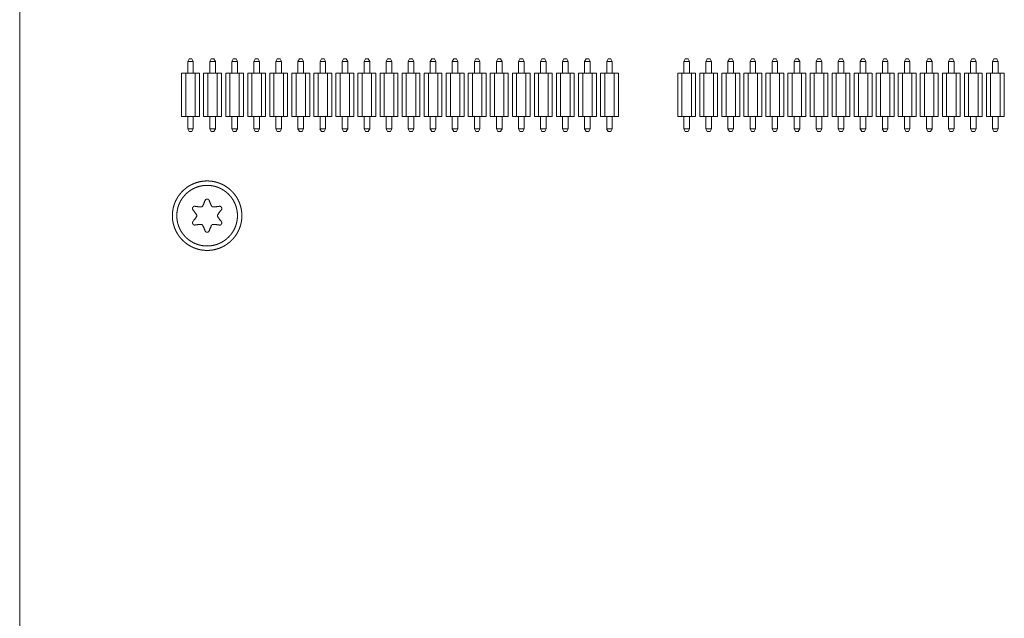
# Model space of a CAD drawing. Units: millimetres. Extents: x 133 to 1538, y 1038 to 1948.
# Drawn here: x 300 to 389, y 1517 to 1572 of the extents above; entities that cross this region are included whole.
import ezdxf

# ---------------------------------------------------------------- set-up
doc = ezdxf.new("R2010")
doc.units = ezdxf.units.MM
doc.header["$LTSCALE"] = 25.4
doc.layers.add('レイヤー 1', color=7, linetype='Continuous', lineweight=18)

msp = doc.modelspace()

# ---------------------------------------------------------------- linework, layer by layer
at = {"layer": 'レイヤー 1', "color": 7, "lineweight": 5}
for p, q in [((299.769, 1699.825), (299.769, 1494.002)), ((315.027, 1567.734), (315.155, 1567.987)), ((315.027, 1567.734), (315.027, 1566.683)), ((315.027, 1567.734), (315.536, 1567.734)), ((315.153, 1567.987), (315.407, 1567.987)), ((315.407, 1567.987), (315.535, 1567.734)), ((315.535, 1567.734), (315.535, 1566.683)), ((317.029, 1567.734), (317.154, 1567.987)), ((317.029, 1567.734), (317.029, 1566.683)), ((317.029, 1567.734), (317.537, 1567.734)), ((317.154, 1567.987), (317.41, 1567.987)), ((317.41, 1567.987), (317.537, 1567.734)), ((317.537, 1567.734), (317.537, 1566.683)), ((319.03, 1567.734), (319.158, 1567.987)), ((319.03, 1567.734), (319.03, 1566.683)), ((319.03, 1567.734), (319.539, 1567.734)), ((319.159, 1567.987), (319.414, 1567.987)), ((319.414, 1567.987), (319.541, 1567.734)), ((319.539, 1567.734), (319.539, 1566.683)), ((321.035, 1567.734), (321.163, 1567.987)), ((321.035, 1567.734), (321.035, 1566.683)), ((321.035, 1567.734), (321.544, 1567.734)), ((321.161, 1567.987), (321.415, 1567.987)), ((321.415, 1567.987), (321.543, 1567.734)), ((321.543, 1567.734), (321.543, 1566.683)), ((323.037, 1567.734), (323.164, 1567.987)), ((323.037, 1567.734), (323.037, 1566.683)), ((323.037, 1567.734), (323.546, 1567.734)), ((323.165, 1567.987), (323.418, 1567.987)), ((323.418, 1567.987), (323.546, 1567.734)), ((323.546, 1567.734), (323.546, 1566.683)), ((325.039, 1567.734), (325.167, 1567.987)), ((325.039, 1567.734), (325.039, 1566.683)), ((325.039, 1567.734), (325.549, 1567.734)), ((325.167, 1567.987), (325.421, 1567.987)), ((325.421, 1567.987), (325.549, 1567.734)), ((325.547, 1567.734), (325.547, 1566.683)), ((327.043, 1567.734), (327.171, 1567.987)), ((327.043, 1567.734), (327.043, 1566.683)), ((327.043, 1567.734), (327.552, 1567.734)), ((327.169, 1567.987), (327.422, 1567.987)), ((327.422, 1567.987), (327.55, 1567.734)), ((327.55, 1567.734), (327.55, 1566.683)), ((329.044, 1567.734), (329.172, 1567.987)), ((329.044, 1567.734), (329.044, 1566.683)), ((329.044, 1567.734), (329.554, 1567.734)), ((329.172, 1567.987), (329.426, 1567.987)), ((329.426, 1567.987), (329.554, 1567.734)), ((329.554, 1567.734), (329.554, 1566.683)), ((331.048, 1567.734), (331.175, 1567.987)), ((331.048, 1567.734), (331.048, 1566.683)), ((331.048, 1567.734), (331.556, 1567.734)), ((331.175, 1567.987), (331.429, 1567.987)), ((331.429, 1567.987), (331.556, 1567.734)), ((331.555, 1567.734), (331.555, 1566.683)), ((333.05, 1567.734), (333.178, 1567.987)), ((333.05, 1567.734), (333.05, 1566.683)), ((333.05, 1567.734), (333.56, 1567.734)), ((333.177, 1567.987), (333.432, 1567.987)), ((333.432, 1567.987), (333.558, 1567.734)), ((333.558, 1567.734), (333.558, 1566.683)), ((335.054, 1567.734), (335.18, 1567.987)), ((335.054, 1567.734), (335.054, 1566.683)), ((335.054, 1567.734), (335.562, 1567.734)), ((335.18, 1567.987), (335.435, 1567.987)), ((335.435, 1567.987), (335.562, 1567.734)), ((335.562, 1567.734), (335.562, 1566.683)), ((337.055, 1567.734), (337.183, 1567.987)), ((337.055, 1567.734), (337.055, 1566.683)), ((337.055, 1567.734), (337.565, 1567.734)), ((337.183, 1567.987), (337.437, 1567.987)), ((337.437, 1567.987), (337.565, 1567.734)), ((337.565, 1567.734), (337.565, 1566.683)), ((339.058, 1567.734), (339.186, 1567.987)), ((339.058, 1567.734), (339.058, 1566.683)), ((339.058, 1567.734), (339.568, 1567.734)), ((339.186, 1567.987), (339.44, 1567.987)), ((339.44, 1567.987), (339.568, 1567.734)), ((339.568, 1567.734), (339.568, 1566.683)), ((341.06, 1567.734), (341.188, 1567.987)), ((341.06, 1567.734), (341.06, 1566.683)), ((341.06, 1567.734), (341.569, 1567.734)), ((341.188, 1567.987), (341.441, 1567.987)), ((341.441, 1567.987), (341.569, 1567.734)), ((341.569, 1567.734), (341.569, 1566.683)), ((343.063, 1567.734), (343.19, 1567.987)), ((343.063, 1567.734), (343.063, 1566.683)), ((343.063, 1567.734), (343.573, 1567.734)), ((343.19, 1567.987), (343.445, 1567.987)), ((343.445, 1567.987), (343.573, 1567.734)), ((343.573, 1567.734), (343.573, 1566.683)), ((345.066, 1567.734), (345.194, 1567.987)), ((345.066, 1567.734), (345.066, 1566.683)), ((345.066, 1567.734), (345.575, 1567.734)), ((345.194, 1567.987), (345.448, 1567.987)), ((345.448, 1567.987), (345.575, 1567.734)), ((345.575, 1567.734), (345.575, 1566.683)), ((347.069, 1567.734), (347.196, 1567.987)), ((347.069, 1567.734), (347.069, 1566.683)), ((347.069, 1567.734), (347.577, 1567.734)), ((347.196, 1567.987), (347.451, 1567.987)), ((347.451, 1567.987), (347.577, 1567.734)), ((347.577, 1567.734), (347.577, 1566.683)), ((349.071, 1567.734), (349.198, 1567.987)), ((349.071, 1567.734), (349.071, 1566.683)), ((349.071, 1567.734), (349.58, 1567.734)), ((349.198, 1567.987), (349.452, 1567.987)), ((349.452, 1567.987), (349.58, 1567.734)), ((349.58, 1567.734), (349.58, 1566.683)), ((351.074, 1567.734), (351.202, 1567.987)), ((351.074, 1567.734), (351.074, 1566.683)), ((351.074, 1567.734), (351.583, 1567.734)), ((351.202, 1567.987), (351.456, 1567.987)), ((351.456, 1567.987), (351.583, 1567.734)), ((351.581, 1567.734), (351.581, 1566.683)), ((353.077, 1567.734), (353.205, 1567.987)), ((353.077, 1567.734), (353.077, 1566.683)), ((353.077, 1567.734), (353.586, 1567.734)), ((353.203, 1567.987), (353.458, 1567.987)), ((353.458, 1567.987), (353.585, 1567.734)), ((353.585, 1567.734), (353.585, 1566.683)), ((360.086, 1567.734), (360.213, 1567.987)), ((360.086, 1567.734), (360.086, 1566.683)), ((360.086, 1567.734), (360.595, 1567.734)), ((360.213, 1567.987), (360.468, 1567.987)), ((360.468, 1567.987), (360.595, 1567.734)), ((360.595, 1567.734), (360.595, 1566.683)), ((362.089, 1567.734), (362.217, 1567.987)), ((362.089, 1567.734), (362.089, 1566.683)), ((362.089, 1567.734), (362.598, 1567.734)), ((362.217, 1567.987), (362.47, 1567.987)), ((362.469, 1567.987), (362.596, 1567.734)), ((362.598, 1567.734), (362.598, 1566.683)), ((364.09, 1567.734), (364.218, 1567.987)), ((364.09, 1567.734), (364.09, 1566.683)), ((364.09, 1567.734), (364.6, 1567.734)), ((364.218, 1567.987), (364.472, 1567.987)), ((364.473, 1567.987), (364.601, 1567.734)), ((364.6, 1567.734), (364.6, 1566.683)), ((366.094, 1567.734), (366.221, 1567.987)), ((366.094, 1567.734), (366.094, 1566.683)), ((366.094, 1567.734), (366.602, 1567.734)), ((366.221, 1567.987), (366.475, 1567.987)), ((366.475, 1567.987), (366.602, 1567.734)), ((366.602, 1567.734), (366.602, 1566.683)), ((368.096, 1567.734), (368.223, 1567.987)), ((368.096, 1567.734), (368.096, 1566.683)), ((368.096, 1567.734), (368.604, 1567.734)), ((368.223, 1567.987), (368.478, 1567.987)), ((368.478, 1567.987), (368.604, 1567.734)), ((368.604, 1567.734), (368.604, 1566.683)), ((370.1, 1567.734), (370.228, 1567.987)), ((370.1, 1567.734), (370.1, 1566.683)), ((370.1, 1567.734), (370.609, 1567.734)), ((370.226, 1567.987), (370.48, 1567.987)), ((370.481, 1567.987), (370.609, 1567.734)), ((370.609, 1567.734), (370.609, 1566.683)), ((372.102, 1567.734), (372.229, 1567.987)), ((372.102, 1567.734), (372.102, 1566.683)), ((372.102, 1567.734), (372.611, 1567.734)), ((372.229, 1567.987), (372.483, 1567.987)), ((372.483, 1567.987), (372.611, 1567.734)), ((372.611, 1567.734), (372.611, 1566.683)), ((374.104, 1567.734), (374.232, 1567.987)), ((374.104, 1567.734), (374.104, 1566.683)), ((374.104, 1567.734), (374.614, 1567.734)), ((374.232, 1567.987), (374.488, 1567.987)), ((374.486, 1567.987), (374.612, 1567.734)), ((374.614, 1567.734), (374.614, 1566.683)), ((376.108, 1567.734), (376.234, 1567.987)), ((376.108, 1567.734), (376.108, 1566.683)), ((376.108, 1567.734), (376.615, 1567.734)), ((376.234, 1567.987), (376.489, 1567.987)), ((376.489, 1567.987), (376.615, 1567.734)), ((376.615, 1567.734), (376.615, 1566.683)), ((378.111, 1567.734), (378.238, 1567.987)), ((378.111, 1567.734), (378.111, 1566.683)), ((378.111, 1567.734), (378.619, 1567.734)), ((378.236, 1567.987), (378.491, 1567.987)), ((378.492, 1567.987), (378.619, 1567.734)), ((378.619, 1567.734), (378.619, 1566.683)), ((380.112, 1567.734), (380.24, 1567.987)), ((380.112, 1567.734), (380.112, 1566.683)), ((380.112, 1567.734), (380.621, 1567.734)), ((380.24, 1567.987), (380.494, 1567.987)), ((380.494, 1567.987), (380.621, 1567.734)), ((380.621, 1567.734), (380.621, 1566.683)), ((382.115, 1567.734), (382.243, 1567.987)), ((382.115, 1567.734), (382.115, 1566.683)), ((382.115, 1567.734), (382.625, 1567.734)), ((382.243, 1567.987), (382.497, 1567.987)), ((382.497, 1567.987), (382.625, 1567.734)), ((382.625, 1567.734), (382.625, 1566.683)), ((384.117, 1567.734), (384.245, 1567.987)), ((384.117, 1567.734), (384.117, 1566.683)), ((384.117, 1567.734), (384.627, 1567.734)), ((384.245, 1567.987), (384.499, 1567.987)), ((384.499, 1567.987), (384.627, 1567.734)), ((384.627, 1567.734), (384.627, 1566.683)), ((386.12, 1567.734), (386.248, 1567.987)), ((386.12, 1567.734), (386.12, 1566.683)), ((386.12, 1567.734), (386.629, 1567.734)), ((386.248, 1567.987), (386.502, 1567.987)), ((386.502, 1567.987), (386.629, 1567.734)), ((386.629, 1567.734), (386.629, 1566.683)), ((388.123, 1567.734), (388.249, 1567.987)), ((388.123, 1567.734), (388.123, 1566.683)), ((388.123, 1567.734), (388.632, 1567.734)), ((388.249, 1567.987), (388.505, 1567.987)), ((388.505, 1567.987), (388.632, 1567.734)), ((388.632, 1567.734), (388.632, 1566.683)), ((314.469, 1566.685), (314.469, 1562.744)), ((314.469, 1566.685), (316.09, 1566.685)), ((314.85, 1562.744), (314.85, 1566.685)), ((315.71, 1562.744), (315.71, 1566.685)), ((316.09, 1562.744), (316.09, 1566.685)), ((316.471, 1566.685), (316.471, 1562.744)), ((316.471, 1566.685), (318.093, 1566.685)), ((316.854, 1562.744), (316.854, 1566.685)), ((317.712, 1562.744), (317.712, 1566.685)), ((318.093, 1562.744), (318.093, 1566.685)), ((318.475, 1566.685), (318.475, 1562.744)), ((318.475, 1566.685), (320.095, 1566.685)), ((318.856, 1562.744), (318.856, 1566.685)), ((319.713, 1562.744), (319.713, 1566.685)), ((320.095, 1562.744), (320.095, 1566.685)), ((320.478, 1566.685), (320.478, 1562.744)), ((320.478, 1566.685), (322.099, 1566.685)), ((320.86, 1562.744), (320.86, 1566.685)), ((321.718, 1562.744), (321.718, 1566.685)), ((322.099, 1562.744), (322.099, 1566.685)), ((322.479, 1566.685), (322.479, 1562.744)), ((322.479, 1566.685), (324.101, 1566.685)), ((322.861, 1562.744), (322.861, 1566.685)), ((323.72, 1562.744), (323.72, 1566.685)), ((324.101, 1562.744), (324.101, 1566.685)), ((324.483, 1566.685), (324.483, 1562.744)), ((324.483, 1566.685), (326.104, 1566.685)), ((324.864, 1562.744), (324.864, 1566.685)), ((325.722, 1562.744), (325.722, 1566.685)), ((326.104, 1562.744), (326.104, 1566.685)), ((326.486, 1566.685), (326.486, 1562.744)), ((326.486, 1566.685), (328.107, 1566.685)), ((326.867, 1562.744), (326.867, 1566.685)), ((327.726, 1562.744), (327.726, 1566.685)), ((328.105, 1562.744), (328.105, 1566.685)), ((328.488, 1566.685), (328.488, 1562.744)), ((328.488, 1566.685), (330.109, 1566.685)), ((328.869, 1562.744), (328.869, 1566.685)), ((329.727, 1562.744), (329.727, 1566.685)), ((330.109, 1562.744), (330.109, 1566.685)), ((330.49, 1566.685), (330.49, 1562.744)), ((330.49, 1566.685), (332.112, 1566.685)), ((330.872, 1562.744), (330.872, 1566.685)), ((331.731, 1562.744), (331.731, 1566.685)), ((332.112, 1562.744), (332.112, 1566.685)), ((332.494, 1566.685), (332.494, 1562.744)), ((332.494, 1566.685), (334.113, 1566.685)), ((332.875, 1562.744), (332.875, 1566.685)), ((333.733, 1562.744), (333.733, 1566.685)), ((334.113, 1562.744), (334.113, 1566.685)), ((334.495, 1566.685), (334.495, 1562.744)), ((334.495, 1566.685), (336.117, 1566.685)), ((334.879, 1562.744), (334.879, 1566.685)), ((335.735, 1562.744), (335.735, 1566.685)), ((336.117, 1562.744), (336.117, 1566.685)), ((336.498, 1566.685), (336.498, 1562.744)), ((336.498, 1566.685), (338.12, 1566.685)), ((336.88, 1562.744), (336.88, 1566.685)), ((337.738, 1562.744), (337.738, 1566.685)), ((338.12, 1562.744), (338.12, 1566.685)), ((338.501, 1566.685), (338.501, 1562.744)), ((338.501, 1566.685), (340.123, 1566.685)), ((338.883, 1562.744), (338.883, 1566.685)), ((339.739, 1562.744), (339.739, 1566.685)), ((340.121, 1562.744), (340.121, 1566.685)), ((340.503, 1566.685), (340.503, 1562.744)), ((340.503, 1566.685), (342.124, 1566.685)), ((340.885, 1562.744), (340.885, 1566.685)), ((341.744, 1562.744), (341.744, 1566.685)), ((342.126, 1562.744), (342.126, 1566.685)), ((342.506, 1566.685), (342.506, 1562.744)), ((342.506, 1566.685), (344.128, 1566.685)), ((342.888, 1562.744), (342.888, 1566.685)), ((343.746, 1562.744), (343.746, 1566.685)), ((344.128, 1562.744), (344.128, 1566.685)), ((344.509, 1566.685), (344.509, 1562.744)), ((344.509, 1566.685), (346.131, 1566.685)), ((344.891, 1562.744), (344.891, 1566.685)), ((345.749, 1562.744), (345.749, 1566.685)), ((346.131, 1562.744), (346.131, 1566.685)), ((346.513, 1566.685), (346.513, 1562.744)), ((346.513, 1566.685), (348.134, 1566.685)), ((346.894, 1562.744), (346.894, 1566.685)), ((347.752, 1562.744), (347.752, 1566.685)), ((348.134, 1562.744), (348.134, 1566.685)), ((348.514, 1566.685), (348.514, 1562.744)), ((348.514, 1566.685), (350.134, 1566.685)), ((348.896, 1562.744), (348.896, 1566.685)), ((349.756, 1562.744), (349.756, 1566.685)), ((350.135, 1562.744), (350.135, 1566.685)), ((350.517, 1566.685), (350.517, 1562.744)), ((350.517, 1566.685), (352.139, 1566.685)), ((350.898, 1562.744), (350.898, 1566.685)), ((351.757, 1562.744), (351.757, 1566.685)), ((352.139, 1562.744), (352.139, 1566.685)), ((352.519, 1566.685), (352.519, 1562.744)), ((352.519, 1566.685), (354.14, 1566.685)), ((352.902, 1562.744), (352.902, 1566.685)), ((353.76, 1562.744), (353.76, 1566.685)), ((354.14, 1562.744), (354.14, 1566.685)), ((359.529, 1566.685), (359.529, 1562.744)), ((359.529, 1566.685), (359.529, 1562.744)), ((359.529, 1566.685), (361.151, 1566.685)), ((359.91, 1562.744), (359.91, 1566.685)), ((360.769, 1562.744), (360.769, 1566.685)), ((361.151, 1562.744), (361.151, 1566.685)), ((361.532, 1566.685), (361.532, 1562.744)), ((361.532, 1566.685), (363.153, 1566.685)), ((361.913, 1562.744), (361.913, 1566.685)), ((362.772, 1562.744), (362.772, 1566.685)), ((363.153, 1562.744), (363.153, 1566.685)), ((363.535, 1566.685), (363.535, 1562.744)), ((363.535, 1566.685), (365.156, 1566.685)), ((363.917, 1562.744), (363.917, 1566.685)), ((364.775, 1562.744), (364.775, 1566.685)), ((365.156, 1562.744), (365.156, 1566.685)), ((365.536, 1566.685), (365.536, 1562.744)), ((365.536, 1566.685), (367.158, 1566.685)), ((365.918, 1562.744), (365.918, 1566.685)), ((366.777, 1562.744), (366.777, 1566.685)), ((367.158, 1562.744), (367.158, 1566.685)), ((367.54, 1566.685), (367.54, 1562.744)), ((367.54, 1566.685), (369.161, 1566.685)), ((367.921, 1562.744), (367.921, 1566.685)), ((368.779, 1562.744), (368.779, 1566.685)), ((369.161, 1562.744), (369.161, 1566.685)), ((369.543, 1566.685), (369.543, 1562.744)), ((369.543, 1566.685), (371.163, 1566.685)), ((369.925, 1562.744), (369.925, 1566.685)), ((370.783, 1562.744), (370.783, 1566.685)), ((371.163, 1562.744), (371.163, 1566.685)), ((371.544, 1566.685), (371.544, 1562.744)), ((371.544, 1566.685), (373.166, 1566.685)), ((371.926, 1562.744), (371.926, 1566.685)), ((372.785, 1562.744), (372.785, 1566.685)), ((373.168, 1562.744), (373.168, 1566.685)), ((373.549, 1566.685), (373.549, 1562.744)), ((373.549, 1566.685), (375.169, 1566.685)), ((373.931, 1562.744), (373.931, 1566.685)), ((374.787, 1562.744), (374.787, 1566.685)), ((375.169, 1562.744), (375.169, 1566.685)), ((375.551, 1566.685), (375.551, 1562.744)), ((375.551, 1566.685), (377.17, 1566.685)), ((375.932, 1562.744), (375.932, 1566.685)), ((376.791, 1562.744), (376.791, 1566.685)), ((377.172, 1562.744), (377.172, 1566.685)), ((377.552, 1566.685), (377.552, 1562.744)), ((377.552, 1566.685), (379.174, 1566.685)), ((377.934, 1562.744), (377.934, 1566.685)), ((378.792, 1562.744), (378.792, 1566.685)), ((379.174, 1562.744), (379.174, 1566.685)), ((379.555, 1566.685), (379.555, 1562.744)), ((379.555, 1566.685), (381.177, 1566.685)), ((379.937, 1562.744), (379.937, 1566.685)), ((380.795, 1562.744), (380.795, 1566.685)), ((381.177, 1562.744), (381.177, 1566.685)), ((381.559, 1566.685), (381.559, 1562.744)), ((381.559, 1566.685), (383.18, 1566.685)), ((381.94, 1562.744), (381.94, 1566.685)), ((382.798, 1562.744), (382.798, 1566.685)), ((383.18, 1562.744), (383.18, 1566.685)), ((383.56, 1566.685), (383.56, 1562.744)), ((383.56, 1566.685), (385.182, 1566.685)), ((383.944, 1562.744), (383.944, 1566.685)), ((384.802, 1562.744), (384.802, 1566.685)), ((385.183, 1562.744), (385.183, 1566.685)), ((385.565, 1566.685), (385.565, 1562.744)), ((385.565, 1566.685), (387.187, 1566.685)), ((385.945, 1562.744), (385.945, 1566.685)), ((386.803, 1562.744), (386.803, 1566.685)), ((387.185, 1562.744), (387.185, 1566.685)), ((387.566, 1566.685), (387.566, 1562.744)), ((387.566, 1566.685), (389.188, 1566.685)), ((387.948, 1562.744), (387.948, 1566.685)), ((388.806, 1562.744), (388.806, 1566.685)), ((389.188, 1562.744), (389.188, 1566.685)), ((316.09, 1562.744), (314.469, 1562.744)), ((315.027, 1562.744), (315.027, 1561.629)), ((315.535, 1562.744), (315.535, 1561.629)), ((318.093, 1562.744), (316.471, 1562.744)), ((317.029, 1562.744), (317.029, 1561.629)), ((317.537, 1562.744), (317.537, 1561.629)), ((320.095, 1562.744), (318.475, 1562.744)), ((319.03, 1562.744), (319.03, 1561.629)), ((319.539, 1562.744), (319.539, 1561.629)), ((322.099, 1562.744), (320.478, 1562.744)), ((321.035, 1562.744), (321.035, 1561.629)), ((321.543, 1562.744), (321.543, 1561.629)), ((324.101, 1562.744), (322.479, 1562.744)), ((323.037, 1562.744), (323.037, 1561.629)), ((323.546, 1562.744), (323.546, 1561.629)), ((326.104, 1562.744), (324.483, 1562.744)), ((325.039, 1562.744), (325.039, 1561.629)), ((325.547, 1562.744), (325.547, 1561.629)), ((328.105, 1562.744), (326.484, 1562.744)), ((327.043, 1562.744), (327.043, 1561.629)), ((327.55, 1562.744), (327.55, 1561.629)), ((330.109, 1562.744), (328.488, 1562.744)), ((329.044, 1562.744), (329.044, 1561.629)), ((329.554, 1562.744), (329.554, 1561.629)), ((332.112, 1562.744), (330.49, 1562.744)), ((331.048, 1562.744), (331.048, 1561.629)), ((331.555, 1562.744), (331.555, 1561.629)), ((334.113, 1562.744), (332.494, 1562.744)), ((333.05, 1562.744), (333.05, 1561.629)), ((333.558, 1562.744), (333.558, 1561.629)), ((336.117, 1562.744), (334.495, 1562.744)), ((335.054, 1562.744), (335.054, 1561.629)), ((335.562, 1562.744), (335.562, 1561.629)), ((338.12, 1562.744), (336.498, 1562.744)), ((337.055, 1562.744), (337.055, 1561.629)), ((337.565, 1562.744), (337.565, 1561.629)), ((340.121, 1562.744), (338.5, 1562.744)), ((339.058, 1562.744), (339.058, 1561.629)), ((339.568, 1562.744), (339.568, 1561.629)), ((342.126, 1562.744), (340.505, 1562.744)), ((341.06, 1562.744), (341.06, 1561.629)), ((341.569, 1562.744), (341.569, 1561.629)), ((344.128, 1562.744), (342.506, 1562.744)), ((343.063, 1562.744), (343.063, 1561.629)), ((343.573, 1562.744), (343.573, 1561.629)), ((346.131, 1562.744), (344.509, 1562.744)), ((345.066, 1562.744), (345.066, 1561.629)), ((345.575, 1562.744), (345.575, 1561.629)), ((348.134, 1562.744), (346.513, 1562.744)), ((347.069, 1562.744), (347.069, 1561.629)), ((347.577, 1562.744), (347.577, 1561.629)), ((350.135, 1562.744), (348.515, 1562.744)), ((349.071, 1562.744), (349.071, 1561.629)), ((349.58, 1562.744), (349.58, 1561.629)), ((352.139, 1562.744), (350.517, 1562.744)), ((351.074, 1562.744), (351.074, 1561.629)), ((351.581, 1562.744), (351.581, 1561.629)), ((354.14, 1562.744), (352.519, 1562.744)), ((353.077, 1562.744), (353.077, 1561.629)), ((353.585, 1562.744), (353.585, 1561.629)), ((361.151, 1562.744), (359.529, 1562.744)), ((361.151, 1562.744), (359.529, 1562.744)), ((360.086, 1562.744), (360.086, 1561.629)), ((360.595, 1562.744), (360.595, 1561.629)), ((363.153, 1562.744), (361.532, 1562.744)), ((362.089, 1562.744), (362.089, 1561.629)), ((362.598, 1562.744), (362.598, 1561.629)), ((365.156, 1562.744), (363.535, 1562.744)), ((364.09, 1562.744), (364.09, 1561.629)), ((364.6, 1562.744), (364.6, 1561.629)), ((367.158, 1562.744), (365.536, 1562.744)), ((366.094, 1562.744), (366.094, 1561.629)), ((366.602, 1562.744), (366.602, 1561.629)), ((369.161, 1562.744), (367.54, 1562.744)), ((368.096, 1562.744), (368.096, 1561.629)), ((368.604, 1562.744), (368.604, 1561.629)), ((371.163, 1562.744), (369.543, 1562.744)), ((370.1, 1562.744), (370.1, 1561.629)), ((370.609, 1562.744), (370.609, 1561.629)), ((373.168, 1562.744), (371.546, 1562.744)), ((372.102, 1562.744), (372.102, 1561.629)), ((372.611, 1562.744), (372.611, 1561.629)), ((375.169, 1562.744), (373.549, 1562.744)), ((374.104, 1562.744), (374.104, 1561.629)), ((374.614, 1562.744), (374.614, 1561.629)), ((377.172, 1562.744), (375.552, 1562.744)), ((376.108, 1562.744), (376.108, 1561.629)), ((376.615, 1562.744), (376.615, 1561.629)), ((379.174, 1562.744), (377.552, 1562.744)), ((378.111, 1562.744), (378.111, 1561.629)), ((378.619, 1562.744), (378.619, 1561.629)), ((381.177, 1562.744), (379.555, 1562.744)), ((380.112, 1562.744), (380.112, 1561.629)), ((380.621, 1562.744), (380.621, 1561.629)), ((383.18, 1562.744), (381.559, 1562.744)), ((382.115, 1562.744), (382.115, 1561.629)), ((382.625, 1562.744), (382.625, 1561.629)), ((385.183, 1562.744), (383.562, 1562.744)), ((384.117, 1562.744), (384.117, 1561.629)), ((384.627, 1562.744), (384.627, 1561.629)), ((387.185, 1562.744), (385.563, 1562.744)), ((386.12, 1562.744), (386.12, 1561.629)), ((386.629, 1562.744), (386.629, 1561.629)), ((389.188, 1562.744), (387.566, 1562.744)), ((388.123, 1562.744), (388.123, 1561.629)), ((388.632, 1562.744), (388.632, 1561.629)), ((315.153, 1561.375), (315.025, 1561.629)), ((315.027, 1561.629), (315.536, 1561.629)), ((315.153, 1561.375), (315.407, 1561.375)), ((315.535, 1561.629), (315.407, 1561.375)), ((317.154, 1561.375), (317.029, 1561.629)), ((317.029, 1561.629), (317.537, 1561.629)), ((317.154, 1561.375), (317.41, 1561.375)), ((317.537, 1561.629), (317.41, 1561.375)), ((319.03, 1561.629), (319.539, 1561.629)), ((319.159, 1561.375), (319.031, 1561.629)), ((319.159, 1561.375), (319.414, 1561.375)), ((319.539, 1561.629), (319.412, 1561.375)), ((321.161, 1561.375), (321.033, 1561.629)), ((321.035, 1561.629), (321.544, 1561.629)), ((321.161, 1561.375), (321.415, 1561.375)), ((321.543, 1561.629), (321.415, 1561.375)), ((323.165, 1561.375), (323.037, 1561.629)), ((323.037, 1561.629), (323.546, 1561.629)), ((323.165, 1561.375), (323.418, 1561.375)), ((323.546, 1561.629), (323.418, 1561.375)), ((325.167, 1561.375), (325.039, 1561.629)), ((325.039, 1561.629), (325.549, 1561.629)), ((325.167, 1561.375), (325.421, 1561.375)), ((325.547, 1561.629), (325.42, 1561.375)), ((327.169, 1561.375), (327.041, 1561.629)), ((327.043, 1561.629), (327.552, 1561.629)), ((327.169, 1561.375), (327.422, 1561.375)), ((327.55, 1561.629), (327.422, 1561.375)), ((329.172, 1561.375), (329.044, 1561.629)), ((329.044, 1561.629), (329.554, 1561.629)), ((329.172, 1561.375), (329.426, 1561.375)), ((329.554, 1561.629), (329.426, 1561.375)), ((331.175, 1561.375), (331.047, 1561.629)), ((331.048, 1561.629), (331.556, 1561.629)), ((331.175, 1561.375), (331.429, 1561.375)), ((331.555, 1561.629), (331.428, 1561.375)), ((333.177, 1561.375), (333.049, 1561.629)), ((333.05, 1561.629), (333.56, 1561.629)), ((333.177, 1561.375), (333.432, 1561.375)), ((333.558, 1561.629), (333.432, 1561.375)), ((335.18, 1561.375), (335.054, 1561.629)), ((335.054, 1561.629), (335.562, 1561.629)), ((335.18, 1561.375), (335.435, 1561.375)), ((335.562, 1561.629), (335.435, 1561.375)), ((337.183, 1561.375), (337.055, 1561.629)), ((337.055, 1561.629), (337.565, 1561.629)), ((337.183, 1561.375), (337.437, 1561.375)), ((337.565, 1561.629), (337.437, 1561.375)), ((339.186, 1561.375), (339.058, 1561.629)), ((339.058, 1561.629), (339.568, 1561.629)), ((339.186, 1561.375), (339.44, 1561.375)), ((339.568, 1561.629), (339.44, 1561.375)), ((341.188, 1561.375), (341.06, 1561.629)), ((341.06, 1561.629), (341.569, 1561.629)), ((341.188, 1561.375), (341.441, 1561.375)), ((341.569, 1561.629), (341.441, 1561.375)), ((343.19, 1561.375), (343.063, 1561.629)), ((343.063, 1561.629), (343.573, 1561.629)), ((343.19, 1561.375), (343.445, 1561.375)), ((343.573, 1561.629), (343.445, 1561.375)), ((345.194, 1561.375), (345.066, 1561.629)), ((345.066, 1561.629), (345.575, 1561.629)), ((345.194, 1561.375), (345.448, 1561.375)), ((345.575, 1561.629), (345.448, 1561.375)), ((347.196, 1561.375), (347.069, 1561.629)), ((347.069, 1561.629), (347.577, 1561.629)), ((347.196, 1561.375), (347.451, 1561.375)), ((347.577, 1561.629), (347.451, 1561.375)), ((349.198, 1561.375), (349.071, 1561.629)), ((349.071, 1561.629), (349.58, 1561.629)), ((349.198, 1561.375), (349.452, 1561.375)), ((349.58, 1561.629), (349.452, 1561.375)), ((351.202, 1561.375), (351.074, 1561.629)), ((351.074, 1561.629), (351.583, 1561.629)), ((351.202, 1561.375), (351.456, 1561.375)), ((351.581, 1561.629), (351.454, 1561.375)), ((353.203, 1561.375), (353.075, 1561.629)), ((353.077, 1561.629), (353.586, 1561.629)), ((353.203, 1561.375), (353.458, 1561.375)), ((353.585, 1561.629), (353.458, 1561.375)), ((360.213, 1561.375), (360.086, 1561.629)), ((360.086, 1561.629), (360.595, 1561.629)), ((360.213, 1561.375), (360.468, 1561.375)), ((360.595, 1561.629), (360.468, 1561.375)), ((362.217, 1561.375), (362.089, 1561.629)), ((362.089, 1561.629), (362.598, 1561.629)), ((362.217, 1561.375), (362.47, 1561.375)), ((362.598, 1561.629), (362.47, 1561.375)), ((364.218, 1561.375), (364.09, 1561.629)), ((364.09, 1561.629), (364.6, 1561.629)), ((364.218, 1561.375), (364.472, 1561.375)), ((364.6, 1561.629), (364.472, 1561.375)), ((366.221, 1561.375), (366.094, 1561.629)), ((366.094, 1561.629), (366.602, 1561.629)), ((366.221, 1561.375), (366.475, 1561.375)), ((366.602, 1561.629), (366.475, 1561.375)), ((368.223, 1561.375), (368.096, 1561.629)), ((368.096, 1561.629), (368.604, 1561.629)), ((368.223, 1561.375), (368.478, 1561.375)), ((368.604, 1561.629), (368.478, 1561.375)), ((370.226, 1561.375), (370.098, 1561.629)), ((370.1, 1561.629), (370.609, 1561.629)), ((370.226, 1561.375), (370.48, 1561.375)), ((370.609, 1561.629), (370.481, 1561.375)), ((372.229, 1561.375), (372.102, 1561.629)), ((372.102, 1561.629), (372.611, 1561.629)), ((372.229, 1561.375), (372.483, 1561.375)), ((372.611, 1561.629), (372.483, 1561.375)), ((374.232, 1561.375), (374.104, 1561.629)), ((374.104, 1561.629), (374.614, 1561.629)), ((374.232, 1561.375), (374.488, 1561.375)), ((374.614, 1561.629), (374.488, 1561.375)), ((376.234, 1561.375), (376.108, 1561.629)), ((376.108, 1561.629), (376.615, 1561.629)), ((376.234, 1561.375), (376.489, 1561.375)), ((376.615, 1561.629), (376.489, 1561.375)), ((378.236, 1561.375), (378.109, 1561.629)), ((378.111, 1561.629), (378.619, 1561.629)), ((378.236, 1561.375), (378.491, 1561.375)), ((378.619, 1561.629), (378.492, 1561.375)), ((380.24, 1561.375), (380.112, 1561.629)), ((380.112, 1561.629), (380.621, 1561.629)), ((380.24, 1561.375), (380.494, 1561.375)), ((380.621, 1561.629), (380.494, 1561.375)), ((382.243, 1561.375), (382.115, 1561.629)), ((382.115, 1561.629), (382.625, 1561.629)), ((382.243, 1561.375), (382.497, 1561.375)), ((382.625, 1561.629), (382.497, 1561.375)), ((384.245, 1561.375), (384.117, 1561.629)), ((384.117, 1561.629), (384.627, 1561.629)), ((384.245, 1561.375), (384.499, 1561.375)), ((384.627, 1561.629), (384.499, 1561.375)), ((386.248, 1561.375), (386.12, 1561.629)), ((386.12, 1561.629), (386.629, 1561.629)), ((386.248, 1561.375), (386.502, 1561.375)), ((386.629, 1561.629), (386.502, 1561.375)), ((388.249, 1561.375), (388.123, 1561.629)), ((388.123, 1561.629), (388.632, 1561.629)), ((388.249, 1561.375), (388.505, 1561.375)), ((388.632, 1561.629), (388.505, 1561.375)), ((316.791, 1551.064), (316.788, 1551.064))]:
    msp.add_line(p, q, dxfattribs=at)
at = {"layer": 'レイヤー 1', "color": 7, "lineweight": 5, "flags": 128}
msp.add_lwpolyline([(315.507, 1553.206), (315.513, 1553.213, 0.018845), (315.808, 1553.609), (315.813, 1553.617)], format="xyb", dxfattribs=at)
at = {"layer": 'レイヤー 1', "color": 7, "lineweight": 5}
for points, knots in [([(319.946, 1553.729), (319.946, 1553.742), (319.944, 1553.881), (319.925, 1554.107), (319.895, 1554.304), (319.853, 1554.497), (319.8, 1554.685), (319.735, 1554.868), (319.66, 1555.045), (319.575, 1555.217), (319.479, 1555.383), (319.374, 1555.543), (319.26, 1555.695), (319.137, 1555.84), (319.006, 1555.978), (318.867, 1556.107), (318.72, 1556.228), (318.566, 1556.34), (318.405, 1556.443), (318.237, 1556.536), (318.064, 1556.619), (317.885, 1556.691), (317.724, 1556.745), (317.559, 1556.792), (317.367, 1556.834), (317.17, 1556.864), (316.969, 1556.881), (316.766, 1556.886), (316.563, 1556.878), (316.363, 1556.857), (316.167, 1556.825), (315.976, 1556.78), (315.789, 1556.724), (315.607, 1556.656), (315.431, 1556.579), (315.26, 1556.491), (315.096, 1556.393), (314.939, 1556.285), (314.788, 1556.169), (314.645, 1556.043), (314.509, 1555.91), (314.382, 1555.769), (314.264, 1555.62), (314.154, 1555.464), (314.054, 1555.301), (313.963, 1555.132), (313.883, 1554.957), (313.813, 1554.777), (313.769, 1554.638), (313.735, 1554.52), (313.696, 1554.353), (313.663, 1554.157), (313.643, 1553.957), (313.635, 1553.754), (313.64, 1553.551), (313.657, 1553.351), (313.687, 1553.154), (313.729, 1552.962), (313.782, 1552.774), (313.847, 1552.591), (313.922, 1552.413), (314.007, 1552.241), (314.103, 1552.076), (314.208, 1551.916), (314.322, 1551.764), (314.445, 1551.619), (314.576, 1551.481), (314.716, 1551.352), (314.862, 1551.231), (315.017, 1551.119), (315.178, 1551.017), (315.345, 1550.924), (315.518, 1550.84), (315.698, 1550.768), (315.859, 1550.714), (316.023, 1550.667), (316.216, 1550.625), (316.413, 1550.596), (316.613, 1550.578), (316.817, 1550.573), (317.02, 1550.581), (317.219, 1550.602), (317.415, 1550.635), (317.607, 1550.68), (317.793, 1550.736), (317.975, 1550.803), (318.151, 1550.881), (318.322, 1550.969), (318.486, 1551.067), (318.644, 1551.174), (318.794, 1551.291), (318.937, 1551.416), (319.073, 1551.549), (319.2, 1551.69), (319.318, 1551.839), (319.428, 1551.995), (319.528, 1552.158), (319.619, 1552.327), (319.699, 1552.501), (319.769, 1552.682), (319.828, 1552.867), (319.875, 1553.057), (319.911, 1553.252), (319.935, 1553.451), (319.945, 1553.627), (319.945, 1553.703), (319.946, 1553.716), (319.946, 1553.729)], [0, 0, 0, 1, 2, 3, 4, 5, 6, 7, 8, 9, 10, 11, 12, 13, 14, 15, 16, 17, 18, 19, 20, 21, 22, 23, 24, 25, 26, 27, 28, 29, 30, 31, 32, 33, 34, 35, 36, 37, 38, 39, 40, 41, 42, 43, 44, 45, 46, 47, 48, 49, 50, 51, 52, 53, 54, 55, 56, 57, 58, 59, 60, 61, 62, 63, 64, 65, 66, 67, 68, 69, 70, 71, 72, 73, 74, 75, 76, 77, 78, 79, 80, 81, 82, 83, 84, 85, 86, 87, 88, 89, 90, 91, 92, 93, 94, 95, 96, 97, 98, 99, 100, 101, 102, 103, 104, 104, 105, 105, 105]), ([(319.544, 1553.729), (319.543, 1553.835), (319.532, 1554.003), (319.511, 1554.168), (319.48, 1554.33), (319.44, 1554.488), (319.39, 1554.642), (319.333, 1554.793), (319.266, 1554.939), (319.192, 1555.08), (319.11, 1555.216), (319.021, 1555.347), (318.924, 1555.473), (318.82, 1555.592), (318.71, 1555.706), (318.594, 1555.813), (318.471, 1555.913), (318.343, 1556.006), (318.209, 1556.092), (318.071, 1556.17), (317.927, 1556.24), (317.779, 1556.302), (317.627, 1556.355), (317.471, 1556.4), (317.351, 1556.427), (317.209, 1556.454), (317.023, 1556.475), (316.855, 1556.484), (316.685, 1556.483), (316.518, 1556.471), (316.353, 1556.45), (316.191, 1556.419), (316.033, 1556.379), (315.878, 1556.33), (315.728, 1556.272), (315.582, 1556.206), (315.441, 1556.132), (315.305, 1556.05), (315.174, 1555.96), (315.048, 1555.864), (314.929, 1555.76), (314.815, 1555.65), (314.708, 1555.533), (314.608, 1555.411), (314.515, 1555.282), (314.429, 1555.149), (314.351, 1555.01), (314.281, 1554.866), (314.219, 1554.718), (314.166, 1554.566), (314.132, 1554.449), (314.102, 1554.33), (314.071, 1554.168), (314.05, 1554.003), (314.038, 1553.835), (314.037, 1553.665), (314.046, 1553.497), (314.065, 1553.332), (314.093, 1553.169), (314.131, 1553.01), (314.178, 1552.855), (314.234, 1552.704), (314.298, 1552.557), (314.37, 1552.414), (314.45, 1552.277), (314.538, 1552.145), (314.633, 1552.018), (314.734, 1551.897), (314.843, 1551.782), (314.958, 1551.673), (315.079, 1551.571), (315.206, 1551.476), (315.338, 1551.389), (315.476, 1551.309), (315.618, 1551.236), (315.765, 1551.172), (315.916, 1551.117), (316.072, 1551.07), (316.231, 1551.032), (316.394, 1551.003), (316.559, 1550.984), (316.728, 1550.976), (316.897, 1550.977), (317.065, 1550.988), (317.229, 1551.01), (317.391, 1551.04), (317.549, 1551.081), (317.703, 1551.13), (317.854, 1551.188), (317.999, 1551.254), (318.141, 1551.328), (318.277, 1551.41), (318.408, 1551.5), (318.533, 1551.596), (318.653, 1551.7), (318.766, 1551.81), (318.873, 1551.927), (318.973, 1552.049), (319.066, 1552.177), (319.152, 1552.311), (319.23, 1552.45), (319.301, 1552.593), (319.363, 1552.741), (319.416, 1552.893), (319.461, 1553.05), (319.496, 1553.21), (319.522, 1553.373), (319.539, 1553.539), (319.544, 1553.665), (319.544, 1553.708), (319.544, 1553.718), (319.544, 1553.729)], [0, 0, 0, 1, 2, 3, 4, 5, 6, 7, 8, 9, 10, 11, 12, 13, 14, 15, 16, 17, 18, 19, 20, 21, 22, 23, 24, 25, 26, 27, 28, 29, 30, 31, 32, 33, 34, 35, 36, 37, 38, 39, 40, 41, 42, 43, 44, 45, 46, 47, 48, 49, 50, 51, 52, 53, 54, 55, 56, 57, 58, 59, 60, 61, 62, 63, 64, 65, 66, 67, 68, 69, 70, 71, 72, 73, 74, 75, 76, 77, 78, 79, 80, 81, 82, 83, 84, 85, 86, 87, 88, 89, 90, 91, 92, 93, 94, 95, 96, 97, 98, 99, 100, 101, 102, 103, 104, 105, 106, 107, 108, 108, 109, 109, 109]), ([(319.544, 1553.729), (319.543, 1553.835), (319.532, 1554.003), (319.511, 1554.168), (319.48, 1554.33), (319.44, 1554.488), (319.39, 1554.642), (319.333, 1554.793), (319.266, 1554.939), (319.192, 1555.08), (319.11, 1555.216), (319.021, 1555.347), (318.924, 1555.473), (318.82, 1555.592), (318.71, 1555.706), (318.594, 1555.813), (318.471, 1555.913), (318.343, 1556.006), (318.209, 1556.092), (318.071, 1556.17), (317.927, 1556.24), (317.779, 1556.302), (317.627, 1556.355), (317.471, 1556.4), (317.351, 1556.427), (317.209, 1556.454), (317.023, 1556.475), (316.855, 1556.484), (316.685, 1556.483), (316.518, 1556.471), (316.353, 1556.45), (316.191, 1556.419), (316.033, 1556.379), (315.878, 1556.33), (315.728, 1556.272), (315.582, 1556.206), (315.441, 1556.132), (315.305, 1556.05), (315.174, 1555.96), (315.048, 1555.864), (314.929, 1555.76), (314.815, 1555.65), (314.708, 1555.533), (314.608, 1555.411), (314.515, 1555.282), (314.429, 1555.149), (314.351, 1555.01), (314.281, 1554.866), (314.219, 1554.718), (314.166, 1554.566), (314.132, 1554.449), (314.102, 1554.33), (314.071, 1554.168), (314.05, 1554.003), (314.038, 1553.835), (314.037, 1553.665), (314.046, 1553.497), (314.065, 1553.332), (314.093, 1553.169), (314.131, 1553.01), (314.178, 1552.855), (314.234, 1552.704), (314.298, 1552.557), (314.37, 1552.414), (314.45, 1552.277), (314.538, 1552.145), (314.633, 1552.018), (314.734, 1551.897), (314.843, 1551.782), (314.958, 1551.673), (315.079, 1551.571), (315.206, 1551.476), (315.338, 1551.389), (315.476, 1551.309), (315.618, 1551.236), (315.765, 1551.172), (315.916, 1551.117), (316.072, 1551.07), (316.231, 1551.032), (316.394, 1551.003), (316.559, 1550.984), (316.728, 1550.976), (316.897, 1550.977), (317.065, 1550.988), (317.229, 1551.01), (317.391, 1551.04), (317.549, 1551.081), (317.703, 1551.13), (317.854, 1551.188), (317.999, 1551.254), (318.141, 1551.328), (318.277, 1551.41), (318.408, 1551.5), (318.533, 1551.596), (318.653, 1551.7), (318.766, 1551.81), (318.873, 1551.927), (318.973, 1552.049), (319.066, 1552.177), (319.152, 1552.311), (319.23, 1552.45), (319.301, 1552.593), (319.363, 1552.741), (319.416, 1552.893), (319.461, 1553.05), (319.496, 1553.21), (319.522, 1553.373), (319.539, 1553.539), (319.544, 1553.665), (319.544, 1553.708), (319.544, 1553.718), (319.544, 1553.729)], [0, 0, 0, 1, 2, 3, 4, 5, 6, 7, 8, 9, 10, 11, 12, 13, 14, 15, 16, 17, 18, 19, 20, 21, 22, 23, 24, 25, 26, 27, 28, 29, 30, 31, 32, 33, 34, 35, 36, 37, 38, 39, 40, 41, 42, 43, 44, 45, 46, 47, 48, 49, 50, 51, 52, 53, 54, 55, 56, 57, 58, 59, 60, 61, 62, 63, 64, 65, 66, 67, 68, 69, 70, 71, 72, 73, 74, 75, 76, 77, 78, 79, 80, 81, 82, 83, 84, 85, 86, 87, 88, 89, 90, 91, 92, 93, 94, 95, 96, 97, 98, 99, 100, 101, 102, 103, 104, 105, 106, 107, 108, 108, 109, 109, 109]), ([(316.399, 1554.634), (316.512, 1554.866), (316.601, 1555.097), (316.602, 1555.102), (316.604, 1555.106)], [0, 0, 0, 1, 1, 2, 2, 2]), ([(316.978, 1555.106), (317.071, 1554.866), (317.178, 1554.643), (317.18, 1554.639), (317.182, 1554.634)], [0, 0, 0, 1, 1, 2, 2, 2]), ([(315.813, 1553.844), (315.668, 1554.057), (315.513, 1554.249), (315.51, 1554.253), (315.507, 1554.257)], [0, 0, 0, 1, 1, 2, 2, 2]), ([(315.694, 1554.58), (315.948, 1554.541), (316.195, 1554.521), (316.2, 1554.521), (316.205, 1554.521)], [0, 0, 0, 1, 1, 2, 2, 2]), ([(316.203, 1554.521), (316.206, 1554.52), (316.272, 1554.517), (316.374, 1554.581), (316.398, 1554.63), (316.399, 1554.632), (316.399, 1554.634)], [0, 0, 0, 1, 2, 3, 3, 4, 4, 4]), ([(317.182, 1554.634), (317.183, 1554.632), (317.214, 1554.572), (317.32, 1554.516), (317.375, 1554.52), (317.377, 1554.52), (317.379, 1554.521)], [0, 0, 0, 1, 2, 3, 3, 4, 4, 4]), ([(317.379, 1554.521), (317.636, 1554.541), (317.881, 1554.578), (317.885, 1554.579), (317.89, 1554.58)], [0, 0, 0, 1, 1, 2, 2, 2]), ([(318.075, 1554.257), (317.914, 1554.056), (317.774, 1553.852), (317.771, 1553.848), (317.769, 1553.844)], [0, 0, 0, 1, 1, 2, 2, 2]), ([(315.813, 1553.617), (315.815, 1553.619), (315.851, 1553.675), (315.847, 1553.796), (315.816, 1553.84), (315.815, 1553.842), (315.813, 1553.844)], [0, 0, 0, 1, 2, 3, 3, 4, 4, 4]), ([(317.769, 1553.844), (317.767, 1553.842), (317.735, 1553.795), (317.73, 1553.674), (317.766, 1553.621), (317.767, 1553.619), (317.769, 1553.617)], [0, 0, 0, 1, 2, 3, 3, 4, 4, 4]), ([(317.769, 1553.617), (317.914, 1553.405), (318.069, 1553.213), (318.072, 1553.21), (318.075, 1553.206)], [0, 0, 0, 1, 1, 2, 2, 2]), ([(316.203, 1552.94), (315.946, 1552.921), (315.701, 1552.883), (315.696, 1552.882), (315.692, 1552.881)], [0, 0, 0, 1, 1, 2, 2, 2]), ([(316.399, 1552.827), (316.384, 1552.859), (316.322, 1552.92), (316.238, 1552.944), (316.207, 1552.941), (316.205, 1552.941), (316.203, 1552.94)], [0, 0, 0, 1, 2, 3, 3, 4, 4, 4]), ([(316.604, 1552.355), (316.511, 1552.595), (316.404, 1552.818), (316.402, 1552.822), (316.399, 1552.827)], [0, 0, 0, 1, 1, 2, 2, 2]), ([(317.182, 1552.827), (317.071, 1552.595), (316.981, 1552.364), (316.979, 1552.359), (316.978, 1552.355)], [0, 0, 0, 1, 1, 2, 2, 2]), ([(317.379, 1552.94), (317.377, 1552.941), (317.32, 1552.944), (317.213, 1552.888), (317.184, 1552.831), (317.183, 1552.829), (317.182, 1552.827)], [0, 0, 0, 1, 2, 3, 3, 4, 4, 4]), ([(317.889, 1552.881), (317.634, 1552.92), (317.387, 1552.94), (317.382, 1552.94), (317.378, 1552.94)], [0, 0, 0, 1, 1, 2, 2, 2])]:
    msp.add_open_spline(points, degree=2, knots=knots, dxfattribs=at)
for points, weights, knots in [([(316.978, 1555.106), (316.976, 1555.11), (316.975, 1555.113), (316.97, 1555.124), (316.965, 1555.135), (316.954, 1555.16), (316.932, 1555.177), (316.92, 1555.186), (316.907, 1555.196), (316.867, 1555.226), (316.817, 1555.231), (316.803, 1555.232), (316.79, 1555.233), (316.766, 1555.236), (316.744, 1555.228), (316.734, 1555.224), (316.725, 1555.221), (316.721, 1555.219), (316.718, 1555.218), (316.716, 1555.218), (316.638, 1555.186), (316.605, 1555.109), (316.605, 1555.108), (316.604, 1555.106)], [1, 0.999796392299, 1, 1, 1, 0.969053914754, 1, 1, 1, 0.960976260119, 1, 1, 1, 0.976200260078, 1, 1, 1, 0.99982130005, 1, 1, 1, 1, 1, 1], [0, 0, 0, 1, 1, 2, 2, 3, 3, 4, 4, 5, 5, 6, 6, 7, 7, 8, 8, 9, 9, 10, 11, 11, 12, 12, 12]), ([(315.694, 1554.58), (315.69, 1554.58), (315.687, 1554.581), (315.663, 1554.583), (315.639, 1554.585), (315.588, 1554.589), (315.552, 1554.552), (315.526, 1554.525), (315.5, 1554.498), (315.478, 1554.476), (315.472, 1554.445), (315.47, 1554.431), (315.467, 1554.418), (315.467, 1554.414), (315.466, 1554.41), (315.466, 1554.409), (315.456, 1554.325), (315.505, 1554.259), (315.506, 1554.258), (315.507, 1554.257)], [1, 0.999485818404, 1, 1, 1, 0.903931696929, 1, 1, 1, 0.957545213693, 1, 1, 1, 0.99979965514, 1, 1, 1, 1, 1, 1], [0, 0, 0, 1, 1, 2, 2, 3, 3, 4, 4, 5, 5, 6, 6, 7, 7, 8, 9, 9, 10, 10, 10]), ([(318.075, 1554.257), (318.077, 1554.26), (318.079, 1554.263), (318.093, 1554.282), (318.107, 1554.302), (318.136, 1554.344), (318.122, 1554.394), (318.112, 1554.43), (318.101, 1554.465), (318.093, 1554.495), (318.069, 1554.516), (318.058, 1554.525), (318.048, 1554.533), (318.045, 1554.536), (318.042, 1554.538), (318.041, 1554.539), (317.973, 1554.593), (317.892, 1554.58), (317.89, 1554.58), (317.889, 1554.58)], [1, 0.999483248547, 1, 1, 1, 0.902779591466, 1, 1, 1, 0.957927932747, 1, 1, 1, 0.99980434857, 1, 1, 1, 1, 1, 1], [0, 0, 0, 1, 1, 2, 2, 3, 3, 4, 4, 5, 5, 6, 6, 7, 7, 8, 9, 9, 10, 10, 10]), ([(315.507, 1553.206), (315.505, 1553.203), (315.502, 1553.2), (315.488, 1553.178), (315.473, 1553.157), (315.442, 1553.11), (315.461, 1553.058), (315.473, 1553.023), (315.486, 1552.988), (315.495, 1552.962), (315.516, 1552.945), (315.525, 1552.937), (315.534, 1552.929), (315.537, 1552.927), (315.54, 1552.924), (315.541, 1552.923), (315.609, 1552.87), (315.691, 1552.882), (315.692, 1552.882), (315.694, 1552.883)], [1, 0.999456554954, 1, 1, 1, 0.890349498327, 1, 1, 1, 0.96733708715, 1, 1, 1, 0.99981963525, 1, 1, 1, 1, 1, 1], [0, 0, 0, 1, 1, 2, 2, 3, 3, 4, 4, 5, 5, 6, 6, 7, 7, 8, 9, 9, 10, 10, 10]), ([(316.604, 1552.355), (316.605, 1552.351), (316.607, 1552.348), (316.617, 1552.326), (316.627, 1552.305), (316.649, 1552.258), (316.698, 1552.246), (316.735, 1552.237), (316.771, 1552.228), (316.801, 1552.221), (316.83, 1552.231), (316.843, 1552.236), (316.856, 1552.24), (316.86, 1552.242), (316.863, 1552.243), (316.865, 1552.243), (316.943, 1552.275), (316.976, 1552.352), (316.977, 1552.353), (316.978, 1552.355)], [1, 0.99943850736, 1, 1, 1, 0.901349134191, 1, 1, 1, 0.957439891919, 1, 1, 1, 0.999800954562, 1, 1, 1, 1, 1, 1], [0, 0, 0, 1, 1, 2, 2, 3, 3, 4, 4, 5, 5, 6, 6, 7, 7, 8, 9, 9, 10, 10, 10]), ([(317.889, 1552.881), (317.892, 1552.881), (317.896, 1552.88), (317.922, 1552.878), (317.948, 1552.876), (318.004, 1552.872), (318.04, 1552.915), (318.064, 1552.943), (318.088, 1552.971), (318.105, 1552.992), (318.111, 1553.019), (318.113, 1553.03), (318.115, 1553.042), (318.116, 1553.045), (318.117, 1553.049), (318.117, 1553.051), (318.129, 1553.135), (318.077, 1553.202), (318.076, 1553.203), (318.075, 1553.204)], [1, 0.99941539006, 1, 1, 1, 0.891217774135, 1, 1, 1, 0.967202165822, 1, 1, 1, 0.999810128032, 1, 1, 1, 1, 1, 1], [0, 0, 0, 1, 1, 2, 2, 3, 3, 4, 4, 5, 5, 6, 6, 7, 7, 8, 9, 9, 10, 10, 10])]:
    msp.add_rational_spline(points, weights, degree=2, knots=knots, dxfattribs=at)

doc.saveas('drawing.dxf')
